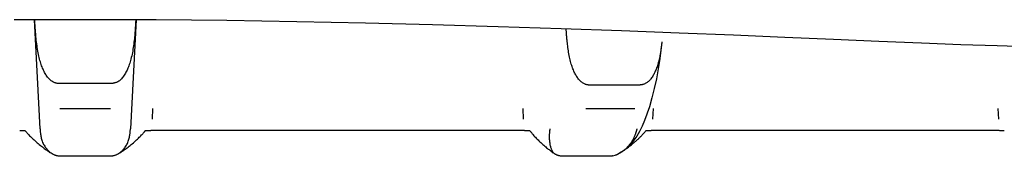
# Model space of a CAD drawing. Extents: x 100 to 4100, y 100 to 2870.
# Drawn here: x 2818 to 2822, y 1651 to 1651 of the extents above; entities that cross this region are included whole.
import ezdxf

# ---------------------------------------------------------------- set-up
doc = ezdxf.new("R2010")
doc.units = 0
doc.header["$LTSCALE"] = 8
doc.layers.add('B-0', color=7, linetype='CONTINUOUS')

msp = doc.modelspace()

# ---------------------------------------------------------------- linework, layer by layer
at = {"layer": 'B-0', "color": 5, "linetype": 'CONTINUOUS'}
for p, q in [((2818, 1651.1344), (2817.6751, 1651.1333)), ((2817.7933, 1650.6352), (2817.7672, 1651.1335)), ((2817.7692, 1651.1269), (2817.7688, 1651.1335)), ((2818.3249, 1651.1333), (2818, 1651.1344)), ((2818.2328, 1651.1333), (2818.2067, 1650.6352)), ((2818.2312, 1651.1333), (2818.2309, 1651.1286)), ((2818.6481, 1651.1301), (2818.3249, 1651.1333)), ((2818.9678, 1651.1252), (2818.6481, 1651.1301)), ((2817.7693, 1651.1245), (2817.7692, 1651.1269)), ((2817.7695, 1651.1217), (2817.7693, 1651.1245)), ((2817.7697, 1651.1184), (2817.7695, 1651.1217)), ((2817.7699, 1651.1147), (2817.7697, 1651.1184)), ((2817.7702, 1651.1106), (2817.7699, 1651.1147)), ((2817.7705, 1651.106), (2817.7702, 1651.1106)), ((2817.7708, 1651.101), (2817.7705, 1651.106)), ((2817.7712, 1651.0956), (2817.7708, 1651.101)), ((2817.7716, 1651.0897), (2817.7712, 1651.0956)), ((2817.772, 1651.0835), (2817.7716, 1651.0897)), ((2818.2285, 1651.0896), (2818.228, 1651.0834)), ((2818.2289, 1651.0954), (2818.2285, 1651.0896)), ((2818.2292, 1651.1008), (2818.2289, 1651.0954)), ((2818.2295, 1651.1058), (2818.2292, 1651.1008)), ((2818.2298, 1651.1104), (2818.2295, 1651.1058)), ((2818.2301, 1651.1145), (2818.2298, 1651.1104)), ((2818.2303, 1651.1182), (2818.2301, 1651.1145)), ((2818.2305, 1651.1215), (2818.2303, 1651.1182)), ((2818.2307, 1651.1243), (2818.2305, 1651.1215)), ((2818.2308, 1651.1267), (2818.2307, 1651.1243)), ((2818.2309, 1651.1286), (2818.2308, 1651.1267)), ((2819.2824, 1651.1187), (2818.9678, 1651.1252)), ((2819.59, 1651.111), (2819.2824, 1651.1187)), ((2819.8891, 1651.1023), (2819.59, 1651.111)), ((2820.1778, 1651.093), (2819.8891, 1651.1023)), ((2820.4544, 1651.0831), (2820.1778, 1651.093)), ((2820.2015, 1651.0848), (2820.2011, 1651.0907)), ((2820.2017, 1651.0827), (2820.2015, 1651.0848)), ((2817.7725, 1651.0769), (2817.772, 1651.0835)), ((2817.7731, 1651.07), (2817.7725, 1651.0769)), ((2817.7737, 1651.0628), (2817.7731, 1651.07)), ((2817.7745, 1651.0554), (2817.7737, 1651.0628)), ((2817.7752, 1651.0477), (2817.7745, 1651.0554)), ((2817.7761, 1651.0398), (2817.7752, 1651.0477)), ((2817.777, 1651.0317), (2817.7761, 1651.0398)), ((2818.224, 1651.0397), (2818.2231, 1651.0317)), ((2818.2248, 1651.0476), (2818.224, 1651.0397)), ((2818.2256, 1651.0553), (2818.2248, 1651.0476)), ((2818.2263, 1651.0628), (2818.2256, 1651.0553)), ((2818.2269, 1651.0699), (2818.2263, 1651.0628)), ((2818.2275, 1651.0768), (2818.2269, 1651.0699)), ((2818.228, 1651.0834), (2818.2275, 1651.0768)), ((2820.2019, 1651.0801), (2820.2017, 1651.0827)), ((2820.2021, 1651.0772), (2820.2019, 1651.0801)), ((2820.2023, 1651.0739), (2820.2021, 1651.0772)), ((2820.2026, 1651.0702), (2820.2023, 1651.0739)), ((2820.2029, 1651.0661), (2820.2026, 1651.0702)), ((2820.2032, 1651.0617), (2820.2029, 1651.0661)), ((2820.2036, 1651.0568), (2820.2032, 1651.0617)), ((2820.2041, 1651.0516), (2820.2036, 1651.0568)), ((2820.2045, 1651.0461), (2820.2041, 1651.0516)), ((2820.2051, 1651.0402), (2820.2045, 1651.0461)), ((2820.2057, 1651.0341), (2820.2051, 1651.0402)), ((2820.7175, 1651.0731), (2820.4544, 1651.0831)), ((2820.9669, 1651.0632), (2820.7175, 1651.0731)), ((2821.2025, 1651.0534), (2820.9669, 1651.0632)), ((2821.4243, 1651.044), (2821.2025, 1651.0534)), ((2821.6323, 1651.0352), (2821.4243, 1651.044)), ((2817.7781, 1651.0235), (2817.777, 1651.0317)), ((2817.7792, 1651.0153), (2817.7781, 1651.0235)), ((2817.7804, 1651.0071), (2817.7792, 1651.0153)), ((2817.7817, 1650.999), (2817.7804, 1651.0071)), ((2817.783, 1650.991), (2817.7817, 1650.999)), ((2818.2185, 1650.9991), (2818.2171, 1650.9911)), ((2818.2197, 1651.0072), (2818.2185, 1650.9991)), ((2818.2209, 1651.0154), (2818.2197, 1651.0072)), ((2818.222, 1651.0235), (2818.2209, 1651.0154)), ((2818.2231, 1651.0317), (2818.222, 1651.0235)), ((2820.2064, 1651.0277), (2820.2057, 1651.0341)), ((2820.2071, 1651.021), (2820.2064, 1651.0277)), ((2820.208, 1651.0141), (2820.2071, 1651.021)), ((2820.2089, 1651.0071), (2820.208, 1651.0141)), ((2820.2099, 1650.9999), (2820.2089, 1651.0071)), ((2820.211, 1650.9926), (2820.2099, 1650.9999)), ((2820.6358, 1651.0056), (2820.6295, 1650.9574)), ((2820.6344, 1650.9957), (2820.6337, 1650.9912)), ((2820.635, 1650.9999), (2820.6344, 1650.9957)), ((2820.6355, 1651.004), (2820.635, 1650.9999)), ((2820.636, 1651.0077), (2820.6355, 1651.004)), ((2820.639, 1651.0339), (2820.6358, 1651.0056)), ((2820.6365, 1651.0113), (2820.636, 1651.0077)), ((2820.6369, 1651.0146), (2820.6365, 1651.0113)), ((2820.6372, 1651.0177), (2820.6369, 1651.0146)), ((2820.6375, 1651.0205), (2820.6372, 1651.0177)), ((2820.6378, 1651.0231), (2820.6375, 1651.0205)), ((2820.6381, 1651.0254), (2820.6378, 1651.0231)), ((2820.6383, 1651.0274), (2820.6381, 1651.0254)), ((2820.6385, 1651.0291), (2820.6383, 1651.0274)), ((2820.6386, 1651.0305), (2820.6385, 1651.0291)), ((2820.639, 1651.0339), (2820.6386, 1651.0305)), ((2821.8266, 1651.0272), (2821.6323, 1651.0352)), ((2822.0071, 1651.0201), (2821.8266, 1651.0272)), ((2822.1739, 1651.0142), (2822.0071, 1651.0201)), ((2822.3269, 1651.0095), (2822.1739, 1651.0142)), ((2817.7845, 1650.9832), (2817.783, 1650.991)), ((2817.786, 1650.9756), (2817.7845, 1650.9832)), ((2817.7876, 1650.9683), (2817.786, 1650.9756)), ((2817.7893, 1650.9611), (2817.7876, 1650.9683)), ((2817.791, 1650.9543), (2817.7893, 1650.9611)), ((2817.7928, 1650.9477), (2817.791, 1650.9543)), ((2818.2091, 1650.9544), (2818.2073, 1650.9478)), ((2818.2109, 1650.9613), (2818.2091, 1650.9544)), ((2818.2125, 1650.9684), (2818.2109, 1650.9613)), ((2818.2141, 1650.9757), (2818.2125, 1650.9684)), ((2818.2157, 1650.9833), (2818.2141, 1650.9757)), ((2818.2171, 1650.9911), (2818.2157, 1650.9833)), ((2820.2122, 1650.9853), (2820.211, 1650.9926)), ((2820.2135, 1650.9781), (2820.2122, 1650.9853)), ((2820.2149, 1650.9708), (2820.2135, 1650.9781)), ((2820.2163, 1650.9637), (2820.2149, 1650.9708)), ((2820.2179, 1650.9568), (2820.2163, 1650.9637)), ((2820.2194, 1650.9501), (2820.2179, 1650.9568)), ((2820.2211, 1650.9436), (2820.2194, 1650.9501)), ((2820.6295, 1650.9574), (2820.6222, 1650.91)), ((2820.6265, 1650.954), (2820.6251, 1650.9482)), ((2820.6278, 1650.9598), (2820.6265, 1650.954)), ((2820.629, 1650.9655), (2820.6278, 1650.9598)), ((2820.6302, 1650.971), (2820.629, 1650.9655)), ((2820.6312, 1650.9764), (2820.6302, 1650.971)), ((2820.6321, 1650.9816), (2820.6312, 1650.9764)), ((2820.633, 1650.9865), (2820.6321, 1650.9816)), ((2820.6337, 1650.9912), (2820.633, 1650.9865)), ((2817.7947, 1650.9413), (2817.7928, 1650.9477)), ((2817.7966, 1650.9351), (2817.7947, 1650.9413)), ((2817.7985, 1650.9292), (2817.7966, 1650.9351)), ((2817.8005, 1650.9235), (2817.7985, 1650.9292)), ((2817.8025, 1650.9181), (2817.8005, 1650.9235)), ((2817.8046, 1650.9128), (2817.8025, 1650.9181)), ((2817.8067, 1650.9078), (2817.8046, 1650.9128)), ((2817.809, 1650.9029), (2817.8067, 1650.9078)), ((2818.1934, 1650.908), (2818.1912, 1650.9031)), ((2818.1956, 1650.9131), (2818.1934, 1650.908)), ((2818.1977, 1650.9183), (2818.1956, 1650.9131)), ((2818.1997, 1650.9237), (2818.1977, 1650.9183)), ((2818.2016, 1650.9294), (2818.1997, 1650.9237)), ((2818.2036, 1650.9353), (2818.2016, 1650.9294)), ((2818.2055, 1650.9414), (2818.2036, 1650.9353)), ((2818.2073, 1650.9478), (2818.2055, 1650.9414)), ((2820.2228, 1650.9373), (2820.2211, 1650.9436)), ((2820.2246, 1650.9313), (2820.2228, 1650.9373)), ((2820.2265, 1650.9254), (2820.2246, 1650.9313)), ((2820.2283, 1650.9198), (2820.2265, 1650.9254)), ((2820.2303, 1650.9144), (2820.2283, 1650.9198)), ((2820.2322, 1650.9092), (2820.2303, 1650.9144)), ((2820.2342, 1650.9043), (2820.2322, 1650.9092)), ((2820.613, 1650.9088), (2820.611, 1650.9036)), ((2820.615, 1650.9141), (2820.613, 1650.9088)), ((2820.6222, 1650.91), (2820.6138, 1650.8638)), ((2820.6169, 1650.9195), (2820.615, 1650.9141)), ((2820.6187, 1650.925), (2820.6169, 1650.9195)), ((2820.6204, 1650.9307), (2820.6187, 1650.925)), ((2820.622, 1650.9365), (2820.6204, 1650.9307)), ((2820.6236, 1650.9423), (2820.622, 1650.9365)), ((2820.6251, 1650.9482), (2820.6236, 1650.9423)), ((2817.8113, 1650.8981), (2817.809, 1650.9029)), ((2817.8138, 1650.8934), (2817.8113, 1650.8981)), ((2817.8163, 1650.8888), (2817.8138, 1650.8934)), ((2817.819, 1650.8844), (2817.8163, 1650.8888)), ((2817.8219, 1650.88), (2817.819, 1650.8844)), ((2817.8248, 1650.8757), (2817.8219, 1650.88)), ((2817.8279, 1650.8717), (2817.8248, 1650.8757)), ((2817.831, 1650.8678), (2817.8279, 1650.8717)), ((2817.8342, 1650.8642), (2817.831, 1650.8678)), ((2817.8375, 1650.8609), (2817.8342, 1650.8642)), ((2817.8408, 1650.8578), (2817.8375, 1650.8609)), ((2818.163, 1650.8608), (2818.1597, 1650.8578)), ((2818.1663, 1650.8642), (2818.163, 1650.8608)), ((2818.1694, 1650.8678), (2818.1663, 1650.8642)), ((2818.1725, 1650.8717), (2818.1694, 1650.8678)), ((2818.1755, 1650.8758), (2818.1725, 1650.8717)), ((2818.1785, 1650.8801), (2818.1755, 1650.8758)), ((2818.1813, 1650.8845), (2818.1785, 1650.8801)), ((2818.1839, 1650.8891), (2818.1813, 1650.8845)), ((2818.1865, 1650.8937), (2818.1839, 1650.8891)), ((2818.1889, 1650.8983), (2818.1865, 1650.8937)), ((2818.1912, 1650.9031), (2818.1889, 1650.8983)), ((2820.2362, 1650.8995), (2820.2342, 1650.9043)), ((2820.2382, 1650.8949), (2820.2362, 1650.8995)), ((2820.2403, 1650.8905), (2820.2382, 1650.8949)), ((2820.2425, 1650.8862), (2820.2403, 1650.8905)), ((2820.2448, 1650.8821), (2820.2425, 1650.8862)), ((2820.2472, 1650.8781), (2820.2448, 1650.8821)), ((2820.2496, 1650.8742), (2820.2472, 1650.8781)), ((2820.2522, 1650.8703), (2820.2496, 1650.8742)), ((2820.255, 1650.8666), (2820.2522, 1650.8703)), ((2820.2578, 1650.863), (2820.255, 1650.8666)), ((2820.2606, 1650.8596), (2820.2578, 1650.863)), ((2820.2636, 1650.8563), (2820.2606, 1650.8596)), ((2820.5863, 1650.861), (2820.5834, 1650.8579)), ((2820.5891, 1650.8644), (2820.5863, 1650.861)), ((2820.5919, 1650.868), (2820.5891, 1650.8644)), ((2820.5945, 1650.8718), (2820.5919, 1650.868)), ((2820.5971, 1650.8758), (2820.5945, 1650.8718)), ((2820.5996, 1650.8801), (2820.5971, 1650.8758)), ((2820.6021, 1650.8844), (2820.5996, 1650.8801)), ((2820.6044, 1650.889), (2820.6021, 1650.8844)), ((2820.6138, 1650.8638), (2820.6042, 1650.8192)), ((2820.6067, 1650.8937), (2820.6044, 1650.889)), ((2820.6089, 1650.8986), (2820.6067, 1650.8937)), ((2820.611, 1650.9036), (2820.6089, 1650.8986)), ((2817.8442, 1650.8552), (2817.8408, 1650.8578)), ((2817.8475, 1650.8528), (2817.8442, 1650.8552)), ((2817.8509, 1650.8508), (2817.8475, 1650.8528)), ((2817.8541, 1650.849), (2817.8509, 1650.8508)), ((2817.8573, 1650.8475), (2817.8541, 1650.849)), ((2817.8604, 1650.8463), (2817.8573, 1650.8475)), ((2817.8633, 1650.8453), (2817.8604, 1650.8463)), ((2817.866, 1650.8444), (2817.8633, 1650.8453)), ((2817.8685, 1650.8438), (2817.866, 1650.8444)), ((2817.8708, 1650.8433), (2817.8685, 1650.8438)), ((2817.8728, 1650.843), (2817.8708, 1650.8433)), ((2817.8747, 1650.8427), (2817.8728, 1650.843)), ((2817.8763, 1650.8426), (2817.8747, 1650.8427)), ((2817.8777, 1650.8425), (2817.8763, 1650.8426)), ((2817.8789, 1650.8425), (2817.8777, 1650.8425)), ((2817.8799, 1650.8425), (2817.8789, 1650.8425)), ((2817.8822, 1650.8425), (2817.8799, 1650.8425)), ((2818.1218, 1650.8427), (2818.1185, 1650.8425)), ((2818.123, 1650.8428), (2818.1218, 1650.8427)), ((2818.1244, 1650.8429), (2818.123, 1650.8428)), ((2818.126, 1650.8431), (2818.1244, 1650.8429)), ((2818.1278, 1650.8434), (2818.126, 1650.8431)), ((2818.1299, 1650.8438), (2818.1278, 1650.8434)), ((2818.1321, 1650.8443), (2818.1299, 1650.8438)), ((2818.1346, 1650.8449), (2818.1321, 1650.8443)), ((2818.1373, 1650.8457), (2818.1346, 1650.8449)), ((2818.1402, 1650.8467), (2818.1373, 1650.8457)), ((2818.1433, 1650.8478), (2818.1402, 1650.8467)), ((2818.1465, 1650.8493), (2818.1433, 1650.8478)), ((2818.1497, 1650.8509), (2818.1465, 1650.8493)), ((2818.1531, 1650.8529), (2818.1497, 1650.8509)), ((2818.1564, 1650.8552), (2818.1531, 1650.8529)), ((2818.1597, 1650.8578), (2818.1564, 1650.8552)), ((2820.2666, 1650.8533), (2820.2636, 1650.8563)), ((2820.2696, 1650.8505), (2820.2666, 1650.8533)), ((2820.2726, 1650.848), (2820.2696, 1650.8505)), ((2820.2757, 1650.8458), (2820.2726, 1650.848)), ((2820.2787, 1650.8438), (2820.2757, 1650.8458)), ((2820.2817, 1650.8421), (2820.2787, 1650.8438)), ((2820.2846, 1650.8407), (2820.2817, 1650.8421)), ((2820.2874, 1650.8395), (2820.2846, 1650.8407)), ((2820.2901, 1650.8384), (2820.2874, 1650.8395)), ((2820.2926, 1650.8376), (2820.2901, 1650.8384)), ((2820.295, 1650.8369), (2820.2926, 1650.8376)), ((2820.2972, 1650.8364), (2820.295, 1650.8369)), ((2820.2992, 1650.836), (2820.2972, 1650.8364)), ((2820.301, 1650.8357), (2820.2992, 1650.836)), ((2820.3026, 1650.8355), (2820.301, 1650.8357)), ((2820.304, 1650.8354), (2820.3026, 1650.8355)), ((2820.3052, 1650.8354), (2820.304, 1650.8354)), ((2820.3063, 1650.8354), (2820.3052, 1650.8354)), ((2820.5397, 1650.8355), (2820.3062, 1650.8353)), ((2820.3071, 1650.8353), (2820.3063, 1650.8354)), ((2820.3091, 1650.8353), (2820.3071, 1650.8353)), ((2820.5385, 1650.8356), (2820.5367, 1650.8355)), ((2820.5391, 1650.8357), (2820.5385, 1650.8356)), ((2820.5398, 1650.8357), (2820.5391, 1650.8357)), ((2820.5407, 1650.8358), (2820.5398, 1650.8357)), ((2820.5417, 1650.8359), (2820.5407, 1650.8358)), ((2820.5428, 1650.8361), (2820.5417, 1650.8359)), ((2820.544, 1650.8362), (2820.5428, 1650.8361)), ((2820.5453, 1650.8364), (2820.544, 1650.8362)), ((2820.5467, 1650.8367), (2820.5453, 1650.8364)), ((2820.5483, 1650.8369), (2820.5467, 1650.8367)), ((2820.55, 1650.8373), (2820.5483, 1650.8369)), ((2820.5518, 1650.8378), (2820.55, 1650.8373)), ((2820.5537, 1650.8384), (2820.5518, 1650.8378)), ((2820.5559, 1650.8391), (2820.5537, 1650.8384)), ((2820.5581, 1650.8401), (2820.5559, 1650.8391)), ((2820.5605, 1650.8412), (2820.5581, 1650.8401)), ((2820.5631, 1650.8425), (2820.5605, 1650.8412)), ((2820.5658, 1650.844), (2820.5631, 1650.8425)), ((2820.5687, 1650.8457), (2820.5658, 1650.844)), ((2820.5716, 1650.8477), (2820.5687, 1650.8457)), ((2820.5745, 1650.8499), (2820.5716, 1650.8477)), ((2820.5775, 1650.8523), (2820.5745, 1650.8499)), ((2820.5805, 1650.855), (2820.5775, 1650.8523)), ((2820.5834, 1650.8579), (2820.5805, 1650.855)), ((2820.6042, 1650.8192), (2820.5937, 1650.7764)), ((2820.5937, 1650.7764), (2820.582, 1650.7358)), ((2817.8842, 1650.7275), (2818.1158, 1650.7275)), ((2818.3082, 1650.7275), (2818.3057, 1650.6792)), ((2820.006, 1650.6792), (2820.0035, 1650.7275)), ((2820.515, 1650.727), (2820.2912, 1650.727)), ((2820.5791, 1650.7275), (2820.5706, 1650.7026)), ((2820.582, 1650.7358), (2820.5794, 1650.7274)), ((2820.5989, 1650.7275), (2820.5965, 1650.6792)), ((2822.1809, 1650.6792), (2822.1787, 1650.7275)), ((2820.5706, 1650.7026), (2820.5596, 1650.6737)), ((2817.7933, 1650.6352), (2817.7935, 1650.6315)), ((2818.2064, 1650.63), (2818.2067, 1650.6352)), ((2820.1264, 1650.6352), (2820.1262, 1650.6333)), ((2820.5252, 1650.6333), (2820.5257, 1650.6352)), ((2820.5482, 1650.6475), (2820.5362, 1650.6236)), ((2820.5596, 1650.6737), (2820.5482, 1650.6475)), ((2817.7253, 1650.6261), (2817.7, 1650.6261)), ((2817.7253, 1650.6261), (2817.728, 1650.6228)), ((2817.728, 1650.6228), (2817.7292, 1650.6214)), ((2817.7292, 1650.6214), (2817.7306, 1650.6197)), ((2817.7306, 1650.6197), (2817.7323, 1650.6177)), ((2817.7323, 1650.6177), (2817.7343, 1650.6154)), ((2817.7343, 1650.6154), (2817.7366, 1650.6129)), ((2817.7366, 1650.6129), (2817.7392, 1650.6101)), ((2817.7392, 1650.6101), (2817.742, 1650.607)), ((2817.742, 1650.607), (2817.7452, 1650.6037)), ((2817.7452, 1650.6037), (2817.7488, 1650.6001)), ((2817.7488, 1650.6001), (2817.7526, 1650.5963)), ((2817.7526, 1650.5963), (2817.7567, 1650.5924)), ((2817.7567, 1650.5924), (2817.761, 1650.5883)), ((2817.7935, 1650.6315), (2817.7936, 1650.63)), ((2817.7936, 1650.63), (2817.7937, 1650.6281)), ((2817.7937, 1650.6281), (2817.7938, 1650.6259)), ((2817.7938, 1650.6259), (2817.794, 1650.6234)), ((2817.794, 1650.6234), (2817.7943, 1650.6206)), ((2817.7943, 1650.6206), (2817.7946, 1650.6174)), ((2817.7946, 1650.6174), (2817.795, 1650.6139)), ((2817.795, 1650.6139), (2817.7955, 1650.6102)), ((2817.7955, 1650.6102), (2817.7961, 1650.6061)), ((2817.7961, 1650.6061), (2817.7969, 1650.6018)), ((2817.7969, 1650.6018), (2817.7977, 1650.5973)), ((2817.7977, 1650.5973), (2817.7988, 1650.5926)), ((2817.7988, 1650.5926), (2817.8, 1650.5878)), ((2818.2, 1650.5878), (2818.2013, 1650.5926)), ((2818.2013, 1650.5926), (2818.2023, 1650.5972)), ((2818.2023, 1650.5972), (2818.2031, 1650.6018)), ((2818.2031, 1650.6018), (2818.2039, 1650.6061)), ((2818.2039, 1650.6061), (2818.2045, 1650.6102)), ((2818.2045, 1650.6102), (2818.205, 1650.6139)), ((2818.205, 1650.6139), (2818.2054, 1650.6174)), ((2818.2054, 1650.6174), (2818.2057, 1650.6206)), ((2818.2057, 1650.6206), (2818.206, 1650.6234)), ((2818.206, 1650.6234), (2818.2062, 1650.6259)), ((2818.2062, 1650.6259), (2818.2063, 1650.6281)), ((2818.2063, 1650.6281), (2818.2064, 1650.63)), ((2818.2391, 1650.5882), (2818.2434, 1650.5923)), ((2818.2434, 1650.5923), (2818.2475, 1650.5963)), ((2818.2475, 1650.5963), (2818.2513, 1650.6001)), ((2818.2513, 1650.6001), (2818.2548, 1650.6036)), ((2818.2548, 1650.6036), (2818.258, 1650.607)), ((2818.258, 1650.607), (2818.2609, 1650.61)), ((2818.2609, 1650.61), (2818.2635, 1650.6129)), ((2818.2635, 1650.6129), (2818.2658, 1650.6154)), ((2818.2658, 1650.6154), (2818.2677, 1650.6177)), ((2818.2677, 1650.6177), (2818.2694, 1650.6197)), ((2818.2694, 1650.6197), (2818.2709, 1650.6214)), ((2818.2709, 1650.6214), (2818.2748, 1650.6261)), ((2818.3, 1650.6261), (2818.2748, 1650.6261)), ((2820.0096, 1650.6269), (2818.3001, 1650.6269)), ((2820.0351, 1650.6261), (2820.0105, 1650.6261)), ((2820.0351, 1650.6261), (2820.0376, 1650.6228)), ((2820.0376, 1650.6228), (2820.0387, 1650.6214)), ((2820.0387, 1650.6214), (2820.04, 1650.6197)), ((2820.04, 1650.6197), (2820.0416, 1650.6178)), ((2820.0416, 1650.6178), (2820.0434, 1650.6155)), ((2820.0434, 1650.6155), (2820.0455, 1650.613)), ((2820.0455, 1650.613), (2820.0479, 1650.6102)), ((2820.0479, 1650.6102), (2820.0506, 1650.6072)), ((2820.0506, 1650.6072), (2820.0535, 1650.6039)), ((2820.0535, 1650.6039), (2820.0567, 1650.6003)), ((2820.0567, 1650.6003), (2820.0602, 1650.5966)), ((2820.0602, 1650.5966), (2820.064, 1650.5927)), ((2820.064, 1650.5927), (2820.0679, 1650.5886)), ((2820.1237, 1650.6072), (2820.1235, 1650.6037)), ((2820.1235, 1650.6037), (2820.1235, 1650.6)), ((2820.1235, 1650.6), (2820.1235, 1650.5962)), ((2820.1235, 1650.5962), (2820.1236, 1650.5921)), ((2820.1236, 1650.5921), (2820.1238, 1650.5879)), ((2820.1238, 1650.6105), (2820.1237, 1650.6072)), ((2820.124, 1650.6136), (2820.1238, 1650.6105)), ((2820.1243, 1650.6165), (2820.124, 1650.6136)), ((2820.1245, 1650.6191), (2820.1243, 1650.6165)), ((2820.1248, 1650.6215), (2820.1245, 1650.6191)), ((2820.125, 1650.6237), (2820.1248, 1650.6215)), ((2820.1252, 1650.6257), (2820.125, 1650.6237)), ((2820.1254, 1650.6275), (2820.1252, 1650.6257)), ((2820.1256, 1650.629), (2820.1254, 1650.6275)), ((2820.1258, 1650.6304), (2820.1256, 1650.629)), ((2820.1259, 1650.6315), (2820.1258, 1650.6304)), ((2820.1261, 1650.6325), (2820.1259, 1650.6315)), ((2820.1262, 1650.6333), (2820.1261, 1650.6325)), ((2820.5085, 1650.588), (2820.5093, 1650.5897)), ((2820.5093, 1650.5897), (2820.5101, 1650.5914)), ((2820.5101, 1650.5914), (2820.5109, 1650.5929)), ((2820.5238, 1650.6021), (2820.5106, 1650.5826)), ((2820.5109, 1650.5929), (2820.5115, 1650.5944)), ((2820.5115, 1650.5944), (2820.5122, 1650.5958)), ((2820.5122, 1650.5958), (2820.5127, 1650.5969)), ((2820.5127, 1650.5969), (2820.5142, 1650.6003)), ((2820.5187, 1650.6114), (2820.5191, 1650.6127)), ((2820.5191, 1650.6127), (2820.5193, 1650.6132)), ((2820.5193, 1650.6132), (2820.5196, 1650.6138)), ((2820.5196, 1650.6138), (2820.5198, 1650.6146)), ((2820.5198, 1650.6146), (2820.5201, 1650.6154)), ((2820.5201, 1650.6154), (2820.5204, 1650.6163)), ((2820.5204, 1650.6163), (2820.5208, 1650.6172)), ((2820.5208, 1650.6172), (2820.5211, 1650.6182)), ((2820.5211, 1650.6182), (2820.5214, 1650.6192)), ((2820.5214, 1650.6192), (2820.5217, 1650.6201)), ((2820.5217, 1650.6201), (2820.5221, 1650.6211)), ((2820.5221, 1650.6211), (2820.5224, 1650.6221)), ((2820.5224, 1650.6221), (2820.5227, 1650.6231)), ((2820.5227, 1650.6231), (2820.5229, 1650.6241)), ((2820.5229, 1650.6241), (2820.5232, 1650.6251)), ((2820.5232, 1650.6251), (2820.5235, 1650.6261)), ((2820.5235, 1650.6261), (2820.5238, 1650.6271)), ((2820.5238, 1650.6271), (2820.524, 1650.6281)), ((2820.5362, 1650.6236), (2820.5238, 1650.6021)), ((2820.524, 1650.6281), (2820.5243, 1650.6291)), ((2820.5243, 1650.6291), (2820.5245, 1650.6301)), ((2820.5245, 1650.6301), (2820.5247, 1650.631)), ((2820.5247, 1650.631), (2820.5249, 1650.6318)), ((2820.5249, 1650.6318), (2820.5251, 1650.6326)), ((2820.5251, 1650.6326), (2820.5252, 1650.6333)), ((2820.5298, 1650.5881), (2820.5319, 1650.59)), ((2820.5319, 1650.59), (2820.5339, 1650.5919)), ((2820.5339, 1650.5919), (2820.536, 1650.5938)), ((2820.536, 1650.5938), (2820.538, 1650.5958)), ((2820.538, 1650.5958), (2820.54, 1650.5977)), ((2820.54, 1650.5977), (2820.5419, 1650.5997)), ((2820.5419, 1650.5997), (2820.5439, 1650.6017)), ((2820.5439, 1650.6017), (2820.5457, 1650.6036)), ((2820.5457, 1650.6036), (2820.5474, 1650.6054)), ((2820.5474, 1650.6054), (2820.549, 1650.6072)), ((2820.549, 1650.6072), (2820.5505, 1650.6087)), ((2820.5505, 1650.6087), (2820.5518, 1650.6101)), ((2820.5518, 1650.6101), (2820.5553, 1650.614)), ((2820.59, 1650.6261), (2820.5658, 1650.6261)), ((2822.1823, 1650.6269), (2820.5893, 1650.6269)), ((2822.2062, 1650.6261), (2822.1839, 1650.6261)), ((2817.761, 1650.5883), (2817.7655, 1650.5841)), ((2817.7655, 1650.5841), (2817.7701, 1650.5799)), ((2817.7701, 1650.5799), (2817.7749, 1650.5757)), ((2817.7749, 1650.5757), (2817.7797, 1650.5715)), ((2817.7797, 1650.5715), (2817.7846, 1650.5674)), ((2817.7846, 1650.5674), (2817.7896, 1650.5634)), ((2817.7896, 1650.5634), (2817.7945, 1650.5594)), ((2817.7945, 1650.5594), (2817.7993, 1650.5557)), ((2817.7993, 1650.5557), (2817.8039, 1650.5521)), ((2817.8, 1650.5878), (2817.8014, 1650.583)), ((2817.8014, 1650.583), (2817.803, 1650.5782)), ((2817.803, 1650.5782), (2817.8049, 1650.5734)), ((2817.8039, 1650.5521), (2817.8084, 1650.5487)), ((2817.8049, 1650.5734), (2817.8071, 1650.5687)), ((2817.8071, 1650.5687), (2817.8094, 1650.5642)), ((2817.8084, 1650.5487), (2817.8127, 1650.5455)), ((2817.8094, 1650.5642), (2817.8119, 1650.5598)), ((2817.8119, 1650.5598), (2817.8145, 1650.5556)), ((2817.8127, 1650.5455), (2817.8168, 1650.5425)), ((2817.8145, 1650.5556), (2817.8172, 1650.5516)), ((2817.8172, 1650.5516), (2817.8199, 1650.5479)), ((2817.8199, 1650.5479), (2817.8225, 1650.5445)), ((2817.8225, 1650.5445), (2817.825, 1650.5414)), ((2818.175, 1650.5414), (2818.1775, 1650.5444)), ((2818.1775, 1650.5444), (2818.1801, 1650.5479)), ((2818.1801, 1650.5479), (2818.1828, 1650.5516)), ((2818.1828, 1650.5516), (2818.1855, 1650.5555)), ((2818.1832, 1650.5425), (2818.1873, 1650.5454)), ((2818.1855, 1650.5555), (2818.1881, 1650.5597)), ((2818.1873, 1650.5454), (2818.1916, 1650.5486)), ((2818.1881, 1650.5597), (2818.1906, 1650.5641)), ((2818.1906, 1650.5641), (2818.193, 1650.5687)), ((2818.1916, 1650.5486), (2818.1961, 1650.552)), ((2818.193, 1650.5687), (2818.1951, 1650.5734)), ((2818.1951, 1650.5734), (2818.197, 1650.5781)), ((2818.1961, 1650.552), (2818.2008, 1650.5556)), ((2818.197, 1650.5781), (2818.1986, 1650.583)), ((2818.1986, 1650.583), (2818.2, 1650.5878)), ((2818.2008, 1650.5556), (2818.2056, 1650.5594)), ((2818.2056, 1650.5594), (2818.2105, 1650.5633)), ((2818.2105, 1650.5633), (2818.2154, 1650.5673)), ((2818.2154, 1650.5673), (2818.2203, 1650.5715)), ((2818.2203, 1650.5715), (2818.2252, 1650.5757)), ((2818.2252, 1650.5757), (2818.23, 1650.5799)), ((2818.23, 1650.5799), (2818.2346, 1650.5841)), ((2818.2346, 1650.5841), (2818.2391, 1650.5882)), ((2820.0679, 1650.5886), (2820.0721, 1650.5845)), ((2820.0721, 1650.5845), (2820.0763, 1650.5803)), ((2820.0763, 1650.5803), (2820.0807, 1650.576)), ((2820.0807, 1650.576), (2820.0852, 1650.5719)), ((2820.0852, 1650.5719), (2820.0897, 1650.5677)), ((2820.0897, 1650.5677), (2820.0942, 1650.5637)), ((2820.0942, 1650.5637), (2820.0987, 1650.5597)), ((2820.0987, 1650.5597), (2820.1032, 1650.5559)), ((2820.1032, 1650.5559), (2820.1075, 1650.5523)), ((2820.1075, 1650.5523), (2820.1116, 1650.5489)), ((2820.1116, 1650.5489), (2820.1156, 1650.5456)), ((2820.1156, 1650.5456), (2820.1193, 1650.5427)), ((2820.1238, 1650.5879), (2820.1241, 1650.5836)), ((2820.1241, 1650.5836), (2820.1245, 1650.5793)), ((2820.1245, 1650.5793), (2820.125, 1650.575)), ((2820.125, 1650.575), (2820.1256, 1650.5707)), ((2820.1256, 1650.5707), (2820.1262, 1650.5666)), ((2820.1262, 1650.5666), (2820.127, 1650.5625)), ((2820.127, 1650.5625), (2820.1278, 1650.5587)), ((2820.1278, 1650.5587), (2820.1287, 1650.5551)), ((2820.1287, 1650.5551), (2820.1297, 1650.5517)), ((2820.1297, 1650.5517), (2820.1307, 1650.5484)), ((2820.1307, 1650.5484), (2820.1318, 1650.5454)), ((2820.1318, 1650.5454), (2820.1328, 1650.5427)), ((2820.481, 1650.549), (2820.4641, 1650.5351)), ((2820.4727, 1650.5426), (2820.4744, 1650.5441)), ((2820.4744, 1650.5441), (2820.4761, 1650.5457)), ((2820.4761, 1650.5457), (2820.4778, 1650.5473)), ((2820.4778, 1650.5473), (2820.4793, 1650.549)), ((2820.4793, 1650.549), (2820.4809, 1650.5506)), ((2820.4809, 1650.5506), (2820.4823, 1650.5522)), ((2820.4965, 1650.5649), (2820.481, 1650.549)), ((2820.4823, 1650.5522), (2820.4837, 1650.5538)), ((2820.4837, 1650.5538), (2820.485, 1650.5552)), ((2820.485, 1650.5552), (2820.4861, 1650.5565)), ((2820.4861, 1650.5565), (2820.4871, 1650.5577)), ((2820.4871, 1650.5577), (2820.4898, 1650.561)), ((2820.4898, 1650.561), (2820.4915, 1650.563)), ((2820.4915, 1650.563), (2820.4922, 1650.5638)), ((2820.4922, 1650.5638), (2820.493, 1650.5648)), ((2820.493, 1650.5648), (2820.4939, 1650.5659)), ((2820.4939, 1650.5659), (2820.4949, 1650.5672)), ((2820.4949, 1650.5672), (2820.496, 1650.5686)), ((2820.496, 1650.5686), (2820.4971, 1650.57)), ((2820.5106, 1650.5826), (2820.4965, 1650.5649)), ((2820.4971, 1650.57), (2820.4983, 1650.5715)), ((2820.4983, 1650.5715), (2820.4994, 1650.5731)), ((2820.4994, 1650.5731), (2820.5005, 1650.5747)), ((2820.5005, 1650.5747), (2820.5016, 1650.5763)), ((2820.5016, 1650.5763), (2820.5027, 1650.5779)), ((2820.5027, 1650.5779), (2820.5037, 1650.5796)), ((2820.5037, 1650.5796), (2820.5047, 1650.5812)), ((2820.5047, 1650.5812), (2820.5057, 1650.5829)), ((2820.5057, 1650.5829), (2820.5067, 1650.5846)), ((2820.5064, 1650.5682), (2820.5093, 1650.5705)), ((2820.5067, 1650.5846), (2820.5076, 1650.5863)), ((2820.5076, 1650.5863), (2820.5085, 1650.588)), ((2820.5093, 1650.5705), (2820.5105, 1650.5715)), ((2820.5105, 1650.5715), (2820.5119, 1650.5727)), ((2820.5119, 1650.5727), (2820.5136, 1650.5741)), ((2820.5136, 1650.5741), (2820.5154, 1650.5756)), ((2820.5154, 1650.5756), (2820.5173, 1650.5772)), ((2820.5173, 1650.5772), (2820.5193, 1650.5789)), ((2820.5193, 1650.5789), (2820.5214, 1650.5807)), ((2820.5214, 1650.5807), (2820.5235, 1650.5825)), ((2820.5235, 1650.5825), (2820.5256, 1650.5844)), ((2820.5256, 1650.5844), (2820.5277, 1650.5862)), ((2820.5277, 1650.5862), (2820.5298, 1650.5881)), ((2817.8168, 1650.5425), (2817.8205, 1650.5398)), ((2817.8205, 1650.5398), (2817.8239, 1650.5374)), ((2817.8239, 1650.5374), (2817.8271, 1650.5352)), ((2817.825, 1650.5414), (2817.8274, 1650.5386)), ((2817.8271, 1650.5352), (2817.8299, 1650.5333)), ((2817.8274, 1650.5386), (2817.8296, 1650.5362)), ((2817.8296, 1650.5362), (2817.8317, 1650.5341)), ((2817.8299, 1650.5333), (2817.8323, 1650.5316)), ((2817.8317, 1650.5341), (2817.8335, 1650.5323)), ((2817.8323, 1650.5316), (2817.8345, 1650.5302)), ((2817.8335, 1650.5323), (2817.8352, 1650.5308)), ((2817.8345, 1650.5302), (2817.8363, 1650.5289)), ((2817.8352, 1650.5308), (2817.8367, 1650.5295)), ((2817.8363, 1650.5289), (2817.8414, 1650.5256)), ((2817.8367, 1650.5295), (2817.8379, 1650.5284)), ((2817.8379, 1650.5284), (2817.8414, 1650.5256)), ((2817.8451, 1650.5232), (2817.8414, 1650.5256)), ((2817.8464, 1650.5224), (2817.8451, 1650.5232)), ((2817.8479, 1650.5214), (2817.8464, 1650.5224)), ((2817.8495, 1650.5204), (2817.8479, 1650.5214)), ((2817.8514, 1650.5193), (2817.8495, 1650.5204)), ((2817.8533, 1650.5182), (2817.8514, 1650.5193)), ((2817.8554, 1650.5172), (2817.8533, 1650.5182)), ((2817.8575, 1650.5161), (2817.8554, 1650.5172)), ((2817.8597, 1650.5152), (2817.8575, 1650.5161)), ((2817.8619, 1650.5143), (2817.8597, 1650.5152)), ((2817.8642, 1650.5134), (2817.8619, 1650.5143)), ((2817.8666, 1650.5127), (2817.8642, 1650.5134)), ((2817.8689, 1650.512), (2817.8666, 1650.5127)), ((2817.8713, 1650.5114), (2817.8689, 1650.512)), ((2817.8736, 1650.5109), (2817.8713, 1650.5114)), ((2817.876, 1650.5105), (2817.8736, 1650.5109)), ((2817.8784, 1650.5102), (2817.876, 1650.5105)), ((2817.8807, 1650.5099), (2817.8784, 1650.5102)), ((2817.8829, 1650.5098), (2817.8807, 1650.5099)), ((2817.885, 1650.5097), (2817.8829, 1650.5098)), ((2817.8869, 1650.5096), (2817.885, 1650.5097)), ((2817.8887, 1650.5095), (2817.8869, 1650.5096)), ((2817.8903, 1650.5095), (2817.8887, 1650.5095)), ((2817.8916, 1650.5095), (2817.8903, 1650.5095)), ((2817.8947, 1650.5095), (2817.8916, 1650.5095)), ((2818.1053, 1650.5095), (2817.8947, 1650.5095)), ((2818.1097, 1650.5095), (2818.1053, 1650.5095)), ((2818.1113, 1650.5095), (2818.1097, 1650.5095)), ((2818.1131, 1650.5096), (2818.1113, 1650.5095)), ((2818.115, 1650.5097), (2818.1131, 1650.5096)), ((2818.1171, 1650.5098), (2818.115, 1650.5097)), ((2818.1193, 1650.5099), (2818.1171, 1650.5098)), ((2818.1216, 1650.5102), (2818.1193, 1650.5099)), ((2818.124, 1650.5105), (2818.1216, 1650.5102)), ((2818.1264, 1650.5109), (2818.124, 1650.5105)), ((2818.1287, 1650.5114), (2818.1264, 1650.5109)), ((2818.1311, 1650.512), (2818.1287, 1650.5114)), ((2818.1334, 1650.5127), (2818.1311, 1650.512)), ((2818.1358, 1650.5134), (2818.1334, 1650.5127)), ((2818.1381, 1650.5143), (2818.1358, 1650.5134)), ((2818.1403, 1650.5152), (2818.1381, 1650.5143)), ((2818.1425, 1650.5161), (2818.1403, 1650.5152)), ((2818.1446, 1650.5172), (2818.1425, 1650.5161)), ((2818.1467, 1650.5182), (2818.1446, 1650.5172)), ((2818.1486, 1650.5193), (2818.1467, 1650.5182)), ((2818.1505, 1650.5204), (2818.1486, 1650.5193)), ((2818.1521, 1650.5214), (2818.1505, 1650.5204)), ((2818.1536, 1650.5224), (2818.1521, 1650.5214)), ((2818.155, 1650.5232), (2818.1536, 1650.5224)), ((2818.156, 1650.5239), (2818.155, 1650.5232)), ((2818.1586, 1650.5256), (2818.156, 1650.5239)), ((2818.1586, 1650.5256), (2818.1622, 1650.528)), ((2818.1586, 1650.5256), (2818.1611, 1650.5276)), ((2818.1611, 1650.5276), (2818.1621, 1650.5284)), ((2818.1621, 1650.5284), (2818.1633, 1650.5295)), ((2818.1622, 1650.528), (2818.1637, 1650.5289)), ((2818.1633, 1650.5295), (2818.1648, 1650.5308)), ((2818.1637, 1650.5289), (2818.1655, 1650.5302)), ((2818.1648, 1650.5308), (2818.1665, 1650.5323)), ((2818.1655, 1650.5302), (2818.1677, 1650.5316)), ((2818.1665, 1650.5323), (2818.1683, 1650.5341)), ((2818.1677, 1650.5316), (2818.1702, 1650.5333)), ((2818.1683, 1650.5341), (2818.1704, 1650.5362)), ((2818.1702, 1650.5333), (2818.173, 1650.5352)), ((2818.1704, 1650.5362), (2818.1726, 1650.5386)), ((2818.1726, 1650.5386), (2818.175, 1650.5414)), ((2818.173, 1650.5352), (2818.1761, 1650.5374)), ((2818.1761, 1650.5374), (2818.1795, 1650.5398)), ((2818.1795, 1650.5398), (2818.1832, 1650.5425)), ((2820.1193, 1650.5427), (2820.1227, 1650.5399)), ((2820.1227, 1650.5399), (2820.1259, 1650.5375)), ((2820.1259, 1650.5375), (2820.1287, 1650.5353)), ((2820.1287, 1650.5353), (2820.1313, 1650.5333)), ((2820.1313, 1650.5333), (2820.1336, 1650.5316)), ((2820.1328, 1650.5427), (2820.1339, 1650.5401)), ((2820.1336, 1650.5316), (2820.1356, 1650.5302)), ((2820.1339, 1650.5401), (2820.1349, 1650.5378)), ((2820.1349, 1650.5378), (2820.1359, 1650.5358)), ((2820.1356, 1650.5302), (2820.1372, 1650.529)), ((2820.1359, 1650.5358), (2820.1368, 1650.5339)), ((2820.1368, 1650.5339), (2820.1376, 1650.5323)), ((2820.1372, 1650.529), (2820.1419, 1650.5256)), ((2820.1376, 1650.5323), (2820.1384, 1650.5309)), ((2820.1384, 1650.5309), (2820.1392, 1650.5297)), ((2820.1392, 1650.5297), (2820.1398, 1650.5287)), ((2820.1398, 1650.5287), (2820.1403, 1650.5279)), ((2820.1403, 1650.5279), (2820.1419, 1650.5256)), ((2820.1453, 1650.5232), (2820.1419, 1650.5256)), ((2820.1465, 1650.5223), (2820.1453, 1650.5232)), ((2820.1478, 1650.5214), (2820.1465, 1650.5223)), ((2820.1494, 1650.5203), (2820.1478, 1650.5214)), ((2820.1511, 1650.5193), (2820.1494, 1650.5203)), ((2820.1529, 1650.5182), (2820.1511, 1650.5193)), ((2820.1548, 1650.5171), (2820.1529, 1650.5182)), ((2820.1568, 1650.5161), (2820.1548, 1650.5171)), ((2820.1589, 1650.5151), (2820.1568, 1650.5161)), ((2820.161, 1650.5142), (2820.1589, 1650.5151)), ((2820.1632, 1650.5134), (2820.161, 1650.5142)), ((2820.1654, 1650.5126), (2820.1632, 1650.5134)), ((2820.1676, 1650.512), (2820.1654, 1650.5126)), ((2820.1699, 1650.5114), (2820.1676, 1650.512)), ((2820.1721, 1650.5109), (2820.1699, 1650.5114)), ((2820.1744, 1650.5105), (2820.1721, 1650.5109)), ((2820.1766, 1650.5102), (2820.1744, 1650.5105)), ((2820.1788, 1650.5099), (2820.1766, 1650.5102)), ((2820.1809, 1650.5098), (2820.1788, 1650.5099)), ((2820.1829, 1650.5096), (2820.1809, 1650.5098)), ((2820.1847, 1650.5096), (2820.1829, 1650.5096)), ((2820.1864, 1650.5095), (2820.1847, 1650.5096)), ((2820.1879, 1650.5095), (2820.1864, 1650.5095)), ((2820.1891, 1650.5095), (2820.1879, 1650.5095)), ((2820.192, 1650.5095), (2820.1891, 1650.5095)), ((2820.3955, 1650.5095), (2820.192, 1650.5095)), ((2820.3969, 1650.5095), (2820.3955, 1650.5095)), ((2820.3974, 1650.5095), (2820.3969, 1650.5095)), ((2820.398, 1650.5095), (2820.3974, 1650.5095)), ((2820.3986, 1650.5095), (2820.398, 1650.5095)), ((2820.3993, 1650.5096), (2820.3986, 1650.5095)), ((2820.4, 1650.5096), (2820.3993, 1650.5096)), ((2820.4008, 1650.5096), (2820.4, 1650.5096)), ((2820.4015, 1650.5096), (2820.4008, 1650.5096)), ((2820.4023, 1650.5097), (2820.4015, 1650.5096)), ((2820.403, 1650.5097), (2820.4023, 1650.5097)), ((2820.4038, 1650.5098), (2820.403, 1650.5097)), ((2820.4045, 1650.5099), (2820.4038, 1650.5098)), ((2820.4052, 1650.5099), (2820.4045, 1650.5099)), ((2820.406, 1650.51), (2820.4052, 1650.5099)), ((2820.4067, 1650.5101), (2820.406, 1650.51)), ((2820.4075, 1650.5102), (2820.4067, 1650.5101)), ((2820.4082, 1650.5103), (2820.4075, 1650.5102)), ((2820.4089, 1650.5105), (2820.4082, 1650.5103)), ((2820.4096, 1650.5106), (2820.4089, 1650.5105)), ((2820.4103, 1650.5107), (2820.4096, 1650.5106)), ((2820.4109, 1650.5108), (2820.4103, 1650.5107)), ((2820.4115, 1650.5109), (2820.4109, 1650.5108)), ((2820.412, 1650.511), (2820.4115, 1650.5109)), ((2820.4124, 1650.5111), (2820.412, 1650.511)), ((2820.4133, 1650.5113), (2820.4124, 1650.5111)), ((2820.4455, 1650.5234), (2820.4316, 1650.5168)), ((2820.4641, 1650.5351), (2820.4455, 1650.5234)), ((2820.4483, 1650.5256), (2820.4509, 1650.5271)), ((2820.4509, 1650.5271), (2820.452, 1650.5278)), ((2820.452, 1650.5278), (2820.4533, 1650.5286)), ((2820.4533, 1650.5286), (2820.4548, 1650.5295)), ((2820.4548, 1650.5295), (2820.4564, 1650.5305)), ((2820.4564, 1650.5305), (2820.4582, 1650.5316)), ((2820.4582, 1650.5316), (2820.46, 1650.5328)), ((2820.46, 1650.5328), (2820.4619, 1650.534)), ((2820.4619, 1650.534), (2820.4637, 1650.5353)), ((2820.4637, 1650.5353), (2820.4656, 1650.5367)), ((2820.4656, 1650.5367), (2820.4674, 1650.5381)), ((2820.4674, 1650.5381), (2820.4692, 1650.5395)), ((2820.4692, 1650.5395), (2820.471, 1650.541)), ((2820.471, 1650.541), (2820.4727, 1650.5426))]:
    msp.add_line(p, q, dxfattribs=at)
for centre, radius, start, end in [((2818, 1544.1335), 106.709, 89.935, 90.065), ((2820.3515, 1650.6727), 0.1781, 336.012, 339.867), ((2820.3203, 1650.8295), 0.3189, 317.477, 320.348), ((2820.1096, 1651.0481), 0.6227, 305.844, 306.32), ((2820.1038, 1651.0563), 0.6328, 306.309, 309.516), ((2820.3944, 1650.6063), 0.0968, 281.259, 288.6), ((2820.3936, 1650.609), 0.0997, 288.582, 292.433), ((2820.3927, 1650.6111), 0.1019, 292.436, 295.772), ((2820.3913, 1650.6139), 0.1051, 295.786, 302.851)]:
    msp.add_arc(centre, radius, start, end, dxfattribs=at)

doc.saveas('drawing.dxf')
